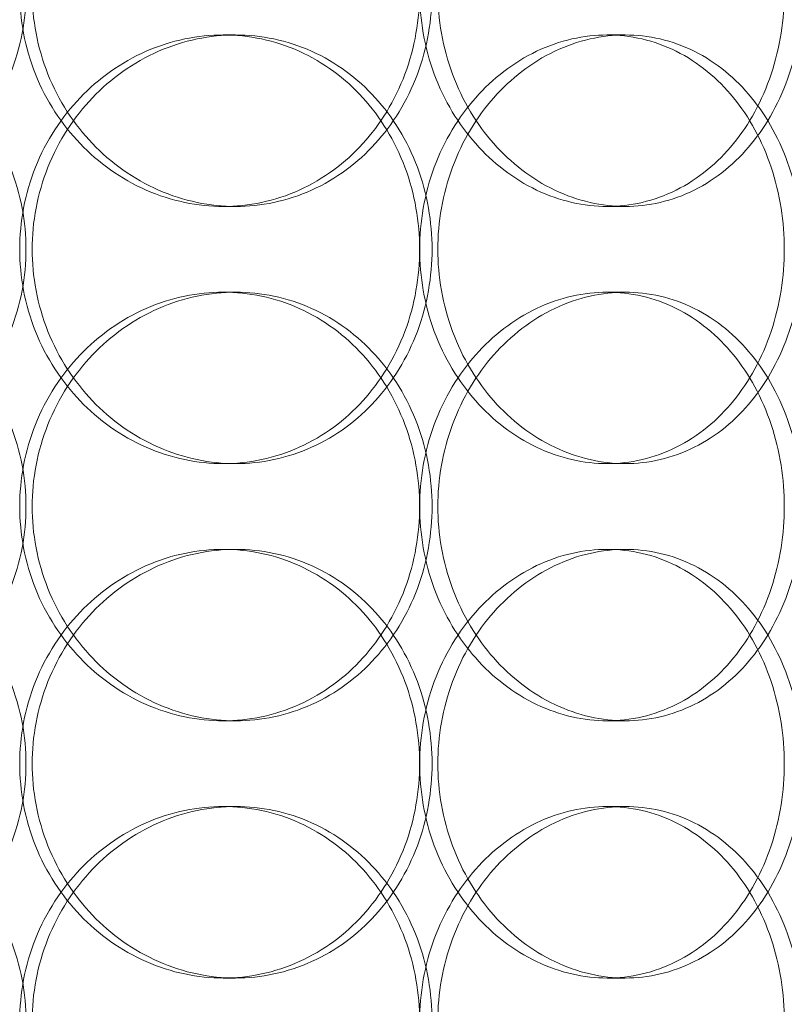
# Model space of a CAD drawing. Units: millimetres. Extents: x 254327 to 277587, y 159590 to 174557.
# Drawn here: x 262536 to 262626, y 171023 to 171138 of the extents above; entities that cross this region are included whole.
import ezdxf

# ---------------------------------------------------------------- set-up
doc = ezdxf.new("R2010")
doc.units = ezdxf.units.MM
doc.linetypes.add('DASHED', pattern=[0])
doc.layers.get('DEFPOINTS').update_dxf_attribs({"color": 250})
doc.layers.add('Hidden (ISO)', color=1, linetype='DASHED', lineweight=18, true_color=0xff0000)
doc.layers.add('kote', color=252, linetype='Continuous', lineweight=9)
doc.layers.add('Visible (ISO)', color=7, linetype='Continuous', lineweight=35)
doc.styles.get("Standard").update_dxf_attribs({"font": 'ISOCP.SHX'})
doc.styles.add('Styl textu40', font='arial.ttf')
doc.dimstyles.new('VARIABEL-ST', dxfattribs={"dimscale": 40, "dimtxt": 7, "dimasz": 2.5, "dimexe": 1, "dimexo": 1, "dimgap": 0.6, "dimtad": 1, "dimdsep": 46, "dimtxsty": 'Standard', "dimcen": 0, "dimclrd": 256, "dimclre": 256, "dimclrt": 5, "dimadec": 0, "dimazin": 0, "dimtp": 0.1, "dimtm": 0.1, "dimtfac": 0.71, "dimtdec": 3, "dimtmove": 0, "dimatfit": 3, "dimfxl": 1, "dimtzin": 0, "dimarcsym": 0})

# ---------------------------------------------------------------- blocks, each defined once
blk = doc.blocks.new('*D54')
at = {"layer": 'DEFPOINTS', "color": 0, "transparency": 16777216}
for p in [(263726.94, 172635.84), (263726.94, 172126.97), (261247.28, 171039.99)]:
    blk.add_point(p, dxfattribs=at)
at = {"layer": 'kote', "lineweight": -2, "transparency": 16777216}
for p, q in [((261247.28, 171079.99), (261247.28, 172675.84)), ((263726.94, 172166.97), (263726.94, 172675.84)), ((261347.28, 172635.84), (263626.94, 172635.84))]:
    blk.add_line(p, q, dxfattribs=at)
at = {"layer": 'kote', "transparency": 16777216}
for points in [[(261347.28, 172652.51), (261347.28, 172619.18), (261247.28, 172635.84)], [(263626.94, 172652.51), (263626.94, 172619.18), (263726.94, 172635.84)]]:
    blk.add_solid(points, dxfattribs=at)
at = {"layer": 'kote', "transparency": 16777216, "insert": (262422.11, 172721.11), "char_height": 60, "attachment_point": 1, "style": 'Styl textu40'}
blk.add_mtext('2480', dxfattribs=at)
blk = doc.blocks.new('*D55')
at = {"layer": 'DEFPOINTS', "color": 0, "transparency": 16777216}
for p in [(261372.25, 171517.44), (263552.3, 170562.55)]:
    blk.add_point(p, dxfattribs=at)
at = {"layer": 'kote', "lineweight": -2, "transparency": 16777216}
for p, q in [((263643.9, 170522.43), (263813.05, 170448.34)), ((263813.05, 170448.34), (264017.05, 170448.34))]:
    blk.add_line(p, q, dxfattribs=at)
at = {"layer": 'kote', "transparency": 16777216}
blk.add_solid([(263650.58, 170537.7), (263637.21, 170507.16), (263552.3, 170562.55)], dxfattribs=at)
at = {"layer": 'kote', "transparency": 16777216, "insert": (263837.05, 170533.65), "char_height": 60, "attachment_point": 1, "style": 'Styl textu40'}
blk.add_mtext('2380', dxfattribs=at)

msp = doc.modelspace()

# ---------------------------------------------------------------- linework, layer by layer
at = {"layer": 'Hidden (ISO)', "ltscale": 0.253737}
for p, q in [((262561.62, 171135.99), (262560.17, 171135.99)), ((262607.04, 171135.99), (262604.94, 171135.99)), ((262560.17, 171115.99), (262561.62, 171115.99)), ((262604.94, 171115.99), (262607.04, 171115.99)), ((262560.17, 171105.99), (262561.62, 171105.99)), ((262604.94, 171105.99), (262607.04, 171105.99)), ((262561.62, 171085.99), (262560.17, 171085.99)), ((262607.04, 171085.99), (262604.94, 171085.99)), ((262561.62, 171075.99), (262560.17, 171075.99)), ((262607.04, 171075.99), (262604.94, 171075.99)), ((262560.17, 171055.99), (262561.62, 171055.99)), ((262604.94, 171055.99), (262607.04, 171055.99)), ((262560.17, 171045.99), (262561.62, 171045.99)), ((262604.94, 171045.99), (262607.04, 171045.99)), ((262561.62, 171025.99), (262560.17, 171025.99)), ((262607.04, 171025.99), (262604.94, 171025.99))]:
    msp.add_line(p, q, dxfattribs=at)
at = {"layer": 'Hidden (ISO)', "ltscale": 13.036619}
msp.add_circle((262462.28, 171039.99), 1210, dxfattribs=at)
at = {"layer": 'Hidden (ISO)', "ltscale": 13.111459}
msp.add_circle((262462.28, 171039.99), 1204, dxfattribs=at)
at = {"layer": 'Hidden (ISO)', "ltscale": 13.111477}
msp.add_circle((262462.28, 171039.99), 1204, dxfattribs=at)
at = {"layer": 'Hidden (ISO)', "ltscale": 13.067917}
msp.add_circle((262462.28, 171039.99), 1200, dxfattribs=at)
at = {"layer": 'Hidden (ISO)', "ltscale": 13.057352}
msp.add_circle((262462.28, 171039.99), 1199.03, dxfattribs=at)
at = {"layer": 'Hidden (ISO)', "ltscale": 13.057009}
msp.add_circle((262462.28, 171039.99), 1199, dxfattribs=at)
at = {"layer": 'Hidden (ISO)', "ltscale": 13.099876}
msp.add_circle((262462.28, 171039.99), 1190, dxfattribs=at)
at = {"layer": 'Hidden (ISO)', "ltscale": 12.665966}
for points in [[(262488.02, 171140.99), (262488.02, 171139.42), (262488.17, 171137.8), (262488.81, 171134.57), (262489.29, 171132.96), (262490.56, 171129.88), (262491.36, 171128.41), (262493.19, 171125.68), (262494.22, 171124.43), (262496.43, 171122.21), (262497.68, 171121.17), (262500.38, 171119.33), (262501.85, 171118.54), (262504.89, 171117.26), (262506.48, 171116.78), (262509.66, 171116.14), (262511.26, 171115.99), (262514.35, 171115.99), (262515.94, 171116.14), (262519.11, 171116.78), (262520.68, 171117.26), (262523.69, 171118.54), (262525.13, 171119.33), (262527.78, 171121.17), (262529, 171122.21), (262531.16, 171124.43), (262532.17, 171125.68), (262533.95, 171128.41), (262534.71, 171129.88), (262535.95, 171132.96), (262536.42, 171134.57), (262537.03, 171137.8), (262537.17, 171139.42), (262537.17, 171142.56), (262537.03, 171144.19), (262536.42, 171147.42), (262535.95, 171149.02), (262534.71, 171152.1), (262533.95, 171153.58), (262532.17, 171156.31), (262531.16, 171157.56), (262529, 171159.78), (262527.78, 171160.82), (262525.13, 171162.66), (262523.69, 171163.45), (262520.68, 171164.73), (262519.11, 171165.21), (262515.94, 171165.84), (262514.35, 171165.99), (262511.26, 171165.99), (262509.66, 171165.84), (262506.48, 171165.21), (262504.89, 171164.73), (262501.85, 171163.45), (262500.38, 171162.66), (262497.68, 171160.82), (262496.43, 171159.78), (262494.22, 171157.56), (262493.19, 171156.31), (262491.36, 171153.58), (262490.56, 171152.1), (262489.29, 171149.02), (262488.81, 171147.42), (262488.17, 171144.19), (262488.02, 171142.56), (262488.02, 171140.99)], [(262584.52, 171140.99), (262584.52, 171139.42), (262584.38, 171137.8), (262583.81, 171134.57), (262583.38, 171132.96), (262582.23, 171129.88), (262581.51, 171128.41), (262579.85, 171125.68), (262578.9, 171124.43), (262576.89, 171122.21), (262575.75, 171121.17), (262573.25, 171119.33), (262571.9, 171118.54), (262569.06, 171117.26), (262567.58, 171116.78), (262564.59, 171116.14), (262563.08, 171115.99), (262560.15, 171115.99), (262558.63, 171116.14), (262555.6, 171116.78), (262554.09, 171117.26), (262551.18, 171118.54), (262549.78, 171119.33), (262547.18, 171121.17), (262545.99, 171122.21), (262543.87, 171124.43), (262542.87, 171125.68), (262541.11, 171128.41), (262540.34, 171129.88), (262539.12, 171132.96), (262538.65, 171134.57), (262538.04, 171137.8), (262537.89, 171139.42), (262537.89, 171142.56), (262538.04, 171144.19), (262538.65, 171147.42), (262539.12, 171149.02), (262540.34, 171152.1), (262541.11, 171153.58), (262542.87, 171156.31), (262543.87, 171157.56), (262545.99, 171159.78), (262547.18, 171160.82), (262549.78, 171162.66), (262551.18, 171163.45), (262554.09, 171164.73), (262555.6, 171165.21), (262558.63, 171165.84), (262560.15, 171165.99), (262563.08, 171165.99), (262564.59, 171165.84), (262567.58, 171165.21), (262569.06, 171164.73), (262571.9, 171163.45), (262573.25, 171162.66), (262575.75, 171160.82), (262576.89, 171159.78), (262578.9, 171157.56), (262579.85, 171156.31), (262581.51, 171153.58), (262582.23, 171152.1), (262583.38, 171149.02), (262583.81, 171147.42), (262584.38, 171144.19), (262584.52, 171142.56), (262584.52, 171140.99)], [(262585.19, 171140.99), (262585.19, 171139.42), (262585.33, 171137.8), (262585.89, 171134.57), (262586.33, 171132.96), (262587.47, 171129.88), (262588.18, 171128.41), (262589.81, 171125.68), (262590.73, 171124.43), (262592.7, 171122.21), (262593.8, 171121.17), (262596.19, 171119.33), (262597.48, 171118.54), (262600.16, 171117.26), (262601.55, 171116.78), (262604.32, 171116.14), (262605.71, 171115.99), (262608.38, 171115.99), (262609.75, 171116.14), (262612.47, 171116.78), (262613.81, 171117.26), (262616.37, 171118.54), (262617.6, 171119.33), (262619.84, 171121.17), (262620.87, 171122.21), (262622.68, 171124.43), (262623.53, 171125.68), (262625.01, 171128.41), (262625.66, 171129.88), (262626.68, 171132.96), (262627.07, 171134.57), (262627.58, 171137.8), (262627.7, 171139.42), (262627.7, 171142.56), (262627.58, 171144.19), (262627.07, 171147.42), (262626.68, 171149.02), (262625.66, 171152.1), (262625.01, 171153.58), (262623.53, 171156.31), (262622.68, 171157.56), (262620.87, 171159.78), (262619.84, 171160.82), (262617.6, 171162.66), (262616.37, 171163.45), (262613.81, 171164.73), (262612.47, 171165.21), (262609.75, 171165.84), (262608.38, 171165.99), (262605.71, 171165.99), (262604.32, 171165.84), (262601.55, 171165.21), (262600.16, 171164.73), (262597.48, 171163.45), (262596.19, 171162.66), (262593.8, 171160.82), (262592.7, 171159.78), (262590.73, 171157.56), (262589.81, 171156.31), (262588.18, 171153.58), (262587.47, 171152.1), (262586.33, 171149.02), (262585.89, 171147.42), (262585.33, 171144.19), (262585.19, 171142.56), (262585.19, 171140.99)], [(262488.02, 171080.99), (262488.02, 171079.42), (262488.17, 171077.8), (262488.81, 171074.57), (262489.29, 171072.96), (262490.56, 171069.88), (262491.36, 171068.41), (262493.19, 171065.68), (262494.22, 171064.43), (262496.43, 171062.21), (262497.68, 171061.17), (262500.38, 171059.33), (262501.85, 171058.54), (262504.89, 171057.26), (262506.48, 171056.78), (262509.66, 171056.14), (262511.26, 171055.99), (262514.35, 171055.99), (262515.94, 171056.14), (262519.11, 171056.78), (262520.68, 171057.26), (262523.69, 171058.54), (262525.13, 171059.33), (262527.78, 171061.17), (262529, 171062.21), (262531.16, 171064.43), (262532.17, 171065.68), (262533.95, 171068.41), (262534.71, 171069.88), (262535.95, 171072.96), (262536.42, 171074.57), (262537.03, 171077.8), (262537.17, 171079.42), (262537.17, 171082.56), (262537.03, 171084.19), (262536.42, 171087.42), (262535.95, 171089.02), (262534.71, 171092.1), (262533.95, 171093.58), (262532.17, 171096.31), (262531.16, 171097.56), (262529, 171099.78), (262527.78, 171100.82), (262525.13, 171102.66), (262523.69, 171103.45), (262520.68, 171104.73), (262519.11, 171105.21), (262515.94, 171105.84), (262514.35, 171105.99), (262511.26, 171105.99), (262509.66, 171105.84), (262506.48, 171105.21), (262504.89, 171104.73), (262501.85, 171103.45), (262500.38, 171102.66), (262497.68, 171100.82), (262496.43, 171099.78), (262494.22, 171097.56), (262493.19, 171096.31), (262491.36, 171093.58), (262490.56, 171092.1), (262489.29, 171089.02), (262488.81, 171087.42), (262488.17, 171084.19), (262488.02, 171082.56), (262488.02, 171080.99)], [(262584.52, 171080.99), (262584.52, 171079.42), (262584.38, 171077.8), (262583.81, 171074.57), (262583.38, 171072.96), (262582.23, 171069.88), (262581.51, 171068.41), (262579.85, 171065.68), (262578.9, 171064.43), (262576.89, 171062.21), (262575.75, 171061.17), (262573.25, 171059.33), (262571.9, 171058.54), (262569.06, 171057.26), (262567.58, 171056.78), (262564.59, 171056.14), (262563.08, 171055.99), (262560.15, 171055.99), (262558.63, 171056.14), (262555.6, 171056.78), (262554.09, 171057.26), (262551.18, 171058.54), (262549.78, 171059.33), (262547.18, 171061.17), (262545.99, 171062.21), (262543.87, 171064.43), (262542.87, 171065.68), (262541.11, 171068.41), (262540.34, 171069.88), (262539.12, 171072.96), (262538.65, 171074.57), (262538.04, 171077.8), (262537.89, 171079.42), (262537.89, 171082.56), (262538.04, 171084.19), (262538.65, 171087.42), (262539.12, 171089.02), (262540.34, 171092.1), (262541.11, 171093.58), (262542.87, 171096.31), (262543.87, 171097.56), (262545.99, 171099.78), (262547.18, 171100.82), (262549.78, 171102.66), (262551.18, 171103.45), (262554.09, 171104.73), (262555.6, 171105.21), (262558.63, 171105.84), (262560.15, 171105.99), (262563.08, 171105.99), (262564.59, 171105.84), (262567.58, 171105.21), (262569.06, 171104.73), (262571.9, 171103.45), (262573.25, 171102.66), (262575.75, 171100.82), (262576.89, 171099.78), (262578.9, 171097.56), (262579.85, 171096.31), (262581.51, 171093.58), (262582.23, 171092.1), (262583.38, 171089.02), (262583.81, 171087.42), (262584.38, 171084.19), (262584.52, 171082.56), (262584.52, 171080.99)], [(262585.19, 171080.99), (262585.19, 171079.42), (262585.33, 171077.8), (262585.89, 171074.57), (262586.33, 171072.96), (262587.47, 171069.88), (262588.18, 171068.41), (262589.81, 171065.68), (262590.73, 171064.43), (262592.7, 171062.21), (262593.8, 171061.17), (262596.19, 171059.33), (262597.48, 171058.54), (262600.16, 171057.26), (262601.55, 171056.78), (262604.32, 171056.14), (262605.71, 171055.99), (262608.38, 171055.99), (262609.75, 171056.14), (262612.47, 171056.78), (262613.81, 171057.26), (262616.37, 171058.54), (262617.6, 171059.33), (262619.84, 171061.17), (262620.87, 171062.21), (262622.68, 171064.43), (262623.53, 171065.68), (262625.01, 171068.41), (262625.66, 171069.88), (262626.68, 171072.96), (262627.07, 171074.57), (262627.58, 171077.8), (262627.7, 171079.42), (262627.7, 171082.56), (262627.58, 171084.19), (262627.07, 171087.42), (262626.68, 171089.02), (262625.66, 171092.1), (262625.01, 171093.58), (262623.53, 171096.31), (262622.68, 171097.56), (262620.87, 171099.78), (262619.84, 171100.82), (262617.6, 171102.66), (262616.37, 171103.45), (262613.81, 171104.73), (262612.47, 171105.21), (262609.75, 171105.84), (262608.38, 171105.99), (262605.71, 171105.99), (262604.32, 171105.84), (262601.55, 171105.21), (262600.16, 171104.73), (262597.48, 171103.45), (262596.19, 171102.66), (262593.8, 171100.82), (262592.7, 171099.78), (262590.73, 171097.56), (262589.81, 171096.31), (262588.18, 171093.58), (262587.47, 171092.1), (262586.33, 171089.02), (262585.89, 171087.42), (262585.33, 171084.19), (262585.19, 171082.56), (262585.19, 171080.99)], [(262488.02, 171020.99), (262488.02, 171019.42), (262488.17, 171017.8), (262488.81, 171014.57), (262489.29, 171012.96), (262490.56, 171009.88), (262491.36, 171008.41), (262493.19, 171005.68), (262494.22, 171004.43), (262496.43, 171002.21), (262497.68, 171001.17), (262500.38, 170999.33), (262501.85, 170998.54), (262504.89, 170997.26), (262506.48, 170996.78), (262509.66, 170996.14), (262511.26, 170995.99), (262514.35, 170995.99), (262515.94, 170996.14), (262519.11, 170996.78), (262520.68, 170997.26), (262523.69, 170998.54), (262525.13, 170999.33), (262527.78, 171001.17), (262529, 171002.21), (262531.16, 171004.43), (262532.17, 171005.68), (262533.95, 171008.41), (262534.71, 171009.88), (262535.95, 171012.96), (262536.42, 171014.57), (262537.03, 171017.8), (262537.17, 171019.42), (262537.17, 171022.56), (262537.03, 171024.19), (262536.42, 171027.42), (262535.95, 171029.02), (262534.71, 171032.1), (262533.95, 171033.58), (262532.17, 171036.31), (262531.16, 171037.56), (262529, 171039.78), (262527.78, 171040.82), (262525.13, 171042.66), (262523.69, 171043.45), (262520.68, 171044.73), (262519.11, 171045.21), (262515.94, 171045.84), (262514.35, 171045.99), (262511.26, 171045.99), (262509.66, 171045.84), (262506.48, 171045.21), (262504.89, 171044.73), (262501.85, 171043.45), (262500.38, 171042.66), (262497.68, 171040.82), (262496.43, 171039.78), (262494.22, 171037.56), (262493.19, 171036.31), (262491.36, 171033.58), (262490.56, 171032.1), (262489.29, 171029.02), (262488.81, 171027.42), (262488.17, 171024.19), (262488.02, 171022.56), (262488.02, 171020.99)], [(262584.52, 171020.99), (262584.52, 171019.42), (262584.38, 171017.8), (262583.81, 171014.57), (262583.38, 171012.96), (262582.23, 171009.88), (262581.51, 171008.41), (262579.85, 171005.68), (262578.9, 171004.43), (262576.89, 171002.21), (262575.75, 171001.17), (262573.25, 170999.33), (262571.9, 170998.54), (262569.06, 170997.26), (262567.58, 170996.78), (262564.59, 170996.14), (262563.08, 170995.99), (262560.15, 170995.99), (262558.63, 170996.14), (262555.6, 170996.78), (262554.09, 170997.26), (262551.18, 170998.54), (262549.78, 170999.33), (262547.18, 171001.17), (262545.99, 171002.21), (262543.87, 171004.43), (262542.87, 171005.68), (262541.11, 171008.41), (262540.34, 171009.88), (262539.12, 171012.96), (262538.65, 171014.57), (262538.04, 171017.8), (262537.89, 171019.42), (262537.89, 171022.56), (262538.04, 171024.19), (262538.65, 171027.42), (262539.12, 171029.02), (262540.34, 171032.1), (262541.11, 171033.58), (262542.87, 171036.31), (262543.87, 171037.56), (262545.99, 171039.78), (262547.18, 171040.82), (262549.78, 171042.66), (262551.18, 171043.45), (262554.09, 171044.73), (262555.6, 171045.21), (262558.63, 171045.84), (262560.15, 171045.99), (262563.08, 171045.99), (262564.59, 171045.84), (262567.58, 171045.21), (262569.06, 171044.73), (262571.9, 171043.45), (262573.25, 171042.66), (262575.75, 171040.82), (262576.89, 171039.78), (262578.9, 171037.56), (262579.85, 171036.31), (262581.51, 171033.58), (262582.23, 171032.1), (262583.38, 171029.02), (262583.81, 171027.42), (262584.38, 171024.19), (262584.52, 171022.56), (262584.52, 171020.99)], [(262585.19, 171020.99), (262585.19, 171019.42), (262585.33, 171017.8), (262585.89, 171014.57), (262586.33, 171012.96), (262587.47, 171009.88), (262588.18, 171008.41), (262589.81, 171005.68), (262590.73, 171004.43), (262592.7, 171002.21), (262593.8, 171001.17), (262596.19, 170999.33), (262597.48, 170998.54), (262600.16, 170997.26), (262601.55, 170996.78), (262604.32, 170996.14), (262605.71, 170995.99), (262608.38, 170995.99), (262609.75, 170996.14), (262612.47, 170996.78), (262613.81, 170997.26), (262616.37, 170998.54), (262617.6, 170999.33), (262619.84, 171001.17), (262620.87, 171002.21), (262622.68, 171004.43), (262623.53, 171005.68), (262625.01, 171008.41), (262625.66, 171009.88), (262626.68, 171012.96), (262627.07, 171014.57), (262627.58, 171017.8), (262627.7, 171019.42), (262627.7, 171022.56), (262627.58, 171024.19), (262627.07, 171027.42), (262626.68, 171029.02), (262625.66, 171032.1), (262625.01, 171033.58), (262623.53, 171036.31), (262622.68, 171037.56), (262620.87, 171039.78), (262619.84, 171040.82), (262617.6, 171042.66), (262616.37, 171043.45), (262613.81, 171044.73), (262612.47, 171045.21), (262609.75, 171045.84), (262608.38, 171045.99), (262605.71, 171045.99), (262604.32, 171045.84), (262601.55, 171045.21), (262600.16, 171044.73), (262597.48, 171043.45), (262596.19, 171042.66), (262593.8, 171040.82), (262592.7, 171039.78), (262590.73, 171037.56), (262589.81, 171036.31), (262588.18, 171033.58), (262587.47, 171032.1), (262586.33, 171029.02), (262585.89, 171027.42), (262585.33, 171024.19), (262585.19, 171022.56), (262585.19, 171020.99)]]:
    msp.add_open_spline(points, degree=3, knots=[0, 0, 0, 0, 0.471138, 0.471138, 0.942276, 0.942276, 1.413414, 1.413414, 1.884552, 1.884552, 2.355689, 2.355689, 2.826826, 2.826826, 3.297963, 3.297963, 3.7691, 3.7691, 4.240238, 4.240238, 4.711375, 4.711375, 5.182512, 5.182512, 5.653649, 5.653649, 6.124787, 6.124787, 6.595925, 6.595925, 7.067063, 7.067063, 7.538201, 7.538201, 8.009339, 8.009339, 8.480477, 8.480477, 8.951615, 8.951615, 9.422753, 9.422753, 9.89389, 9.89389, 10.365027, 10.365027, 10.836164, 10.836164, 11.307301, 11.307301, 11.778439, 11.778439, 12.249576, 12.249576, 12.720713, 12.720713, 13.19185, 13.19185, 13.662988, 13.662988, 14.134126, 14.134126, 14.605264, 14.605264, 15.076402, 15.076402, 15.076402, 15.076402], dxfattribs=at)
at = {"layer": 'Hidden (ISO)', "ltscale": 12.666162}
for points in [[(262583.07, 171140.99), (262583.07, 171142.56), (262582.93, 171144.19), (262582.36, 171147.42), (262581.93, 171149.02), (262580.78, 171152.1), (262580.06, 171153.58), (262578.4, 171156.31), (262577.46, 171157.56), (262575.44, 171159.78), (262574.3, 171160.82), (262571.8, 171162.66), (262570.45, 171163.45), (262567.62, 171164.73), (262566.14, 171165.21), (262563.15, 171165.84), (262561.64, 171165.99), (262558.71, 171165.99), (262557.19, 171165.84), (262554.16, 171165.21), (262552.64, 171164.73), (262549.73, 171163.45), (262548.33, 171162.66), (262545.74, 171160.82), (262544.54, 171159.78), (262542.42, 171157.56), (262541.42, 171156.31), (262539.66, 171153.58), (262538.89, 171152.1), (262537.67, 171149.02), (262537.2, 171147.42), (262536.59, 171144.19), (262536.44, 171142.56), (262536.44, 171139.42), (262536.59, 171137.8), (262537.2, 171134.57), (262537.67, 171132.96), (262538.89, 171129.88), (262539.66, 171128.41), (262541.42, 171125.68), (262542.42, 171124.43), (262544.54, 171122.21), (262545.74, 171121.17), (262548.33, 171119.33), (262549.73, 171118.54), (262552.64, 171117.26), (262554.16, 171116.78), (262557.19, 171116.14), (262558.71, 171115.99), (262561.64, 171115.99), (262563.15, 171116.14), (262566.14, 171116.78), (262567.62, 171117.26), (262570.45, 171118.54), (262571.8, 171119.33), (262574.3, 171121.17), (262575.44, 171122.21), (262577.46, 171124.43), (262578.4, 171125.68), (262580.06, 171128.41), (262580.78, 171129.88), (262581.93, 171132.96), (262582.36, 171134.57), (262582.93, 171137.8), (262583.07, 171139.42), (262583.07, 171140.99)], [(262583.08, 171140.99), (262583.08, 171142.56), (262583.21, 171144.19), (262583.78, 171147.42), (262584.21, 171149.02), (262585.35, 171152.1), (262586.06, 171153.58), (262587.7, 171156.31), (262588.62, 171157.56), (262590.59, 171159.78), (262591.69, 171160.82), (262594.09, 171162.66), (262595.38, 171163.45), (262598.05, 171164.73), (262599.44, 171165.21), (262602.22, 171165.84), (262603.6, 171165.99), (262606.27, 171165.99), (262607.65, 171165.84), (262610.36, 171165.21), (262611.71, 171164.73), (262614.27, 171163.45), (262615.49, 171162.66), (262617.73, 171160.82), (262618.76, 171159.78), (262620.57, 171157.56), (262621.42, 171156.31), (262622.9, 171153.58), (262623.54, 171152.1), (262624.57, 171149.02), (262624.96, 171147.42), (262625.47, 171144.19), (262625.59, 171142.56), (262625.59, 171139.42), (262625.47, 171137.8), (262624.96, 171134.57), (262624.57, 171132.96), (262623.54, 171129.88), (262622.9, 171128.41), (262621.42, 171125.68), (262620.57, 171124.43), (262618.76, 171122.21), (262617.73, 171121.17), (262615.49, 171119.33), (262614.27, 171118.54), (262611.71, 171117.26), (262610.36, 171116.78), (262607.65, 171116.14), (262606.27, 171115.99), (262603.6, 171115.99), (262602.22, 171116.14), (262599.44, 171116.78), (262598.05, 171117.26), (262595.38, 171118.54), (262594.09, 171119.33), (262591.69, 171121.17), (262590.59, 171122.21), (262588.62, 171124.43), (262587.7, 171125.68), (262586.06, 171128.41), (262585.35, 171129.88), (262584.21, 171132.96), (262583.78, 171134.57), (262583.21, 171137.8), (262583.08, 171139.42), (262583.08, 171140.99)], [(262583.07, 171110.99), (262583.07, 171109.42), (262582.93, 171107.8), (262582.36, 171104.57), (262581.93, 171102.96), (262580.78, 171099.88), (262580.06, 171098.41), (262578.4, 171095.68), (262577.46, 171094.43), (262575.44, 171092.21), (262574.3, 171091.17), (262571.8, 171089.33), (262570.45, 171088.54), (262567.62, 171087.26), (262566.14, 171086.78), (262563.15, 171086.14), (262561.64, 171085.99), (262558.71, 171085.99), (262557.19, 171086.14), (262554.16, 171086.78), (262552.64, 171087.26), (262549.73, 171088.54), (262548.33, 171089.33), (262545.74, 171091.17), (262544.54, 171092.21), (262542.42, 171094.43), (262541.42, 171095.68), (262539.66, 171098.41), (262538.89, 171099.88), (262537.67, 171102.96), (262537.2, 171104.57), (262536.59, 171107.8), (262536.44, 171109.42), (262536.44, 171112.56), (262536.59, 171114.19), (262537.2, 171117.42), (262537.67, 171119.02), (262538.89, 171122.1), (262539.66, 171123.58), (262541.42, 171126.31), (262542.42, 171127.56), (262544.54, 171129.78), (262545.74, 171130.82), (262548.33, 171132.66), (262549.73, 171133.45), (262552.64, 171134.73), (262554.16, 171135.21), (262557.19, 171135.84), (262558.71, 171135.99), (262561.64, 171135.99), (262563.15, 171135.84), (262566.14, 171135.21), (262567.62, 171134.73), (262570.45, 171133.45), (262571.8, 171132.66), (262574.3, 171130.82), (262575.44, 171129.78), (262577.46, 171127.56), (262578.4, 171126.31), (262580.06, 171123.58), (262580.78, 171122.1), (262581.93, 171119.02), (262582.36, 171117.42), (262582.93, 171114.19), (262583.07, 171112.56), (262583.07, 171110.99)], [(262583.08, 171110.99), (262583.08, 171109.42), (262583.21, 171107.8), (262583.78, 171104.57), (262584.21, 171102.96), (262585.35, 171099.88), (262586.06, 171098.41), (262587.7, 171095.68), (262588.62, 171094.43), (262590.59, 171092.21), (262591.69, 171091.17), (262594.09, 171089.33), (262595.38, 171088.54), (262598.05, 171087.26), (262599.44, 171086.78), (262602.22, 171086.14), (262603.6, 171085.99), (262606.27, 171085.99), (262607.65, 171086.14), (262610.36, 171086.78), (262611.71, 171087.26), (262614.27, 171088.54), (262615.49, 171089.33), (262617.73, 171091.17), (262618.76, 171092.21), (262620.57, 171094.43), (262621.42, 171095.68), (262622.9, 171098.41), (262623.54, 171099.88), (262624.57, 171102.96), (262624.96, 171104.57), (262625.47, 171107.8), (262625.59, 171109.42), (262625.59, 171112.56), (262625.47, 171114.19), (262624.96, 171117.42), (262624.57, 171119.02), (262623.54, 171122.1), (262622.9, 171123.58), (262621.42, 171126.31), (262620.57, 171127.56), (262618.76, 171129.78), (262617.73, 171130.82), (262615.49, 171132.66), (262614.27, 171133.45), (262611.71, 171134.73), (262610.36, 171135.21), (262607.65, 171135.84), (262606.27, 171135.99), (262603.6, 171135.99), (262602.22, 171135.84), (262599.44, 171135.21), (262598.05, 171134.73), (262595.38, 171133.45), (262594.09, 171132.66), (262591.69, 171130.82), (262590.59, 171129.78), (262588.62, 171127.56), (262587.7, 171126.31), (262586.06, 171123.58), (262585.35, 171122.1), (262584.21, 171119.02), (262583.78, 171117.42), (262583.21, 171114.19), (262583.08, 171112.56), (262583.08, 171110.99)], [(262583.07, 171080.99), (262583.07, 171082.56), (262582.93, 171084.19), (262582.36, 171087.42), (262581.93, 171089.02), (262580.78, 171092.1), (262580.06, 171093.58), (262578.4, 171096.31), (262577.46, 171097.56), (262575.44, 171099.78), (262574.3, 171100.82), (262571.8, 171102.66), (262570.45, 171103.45), (262567.62, 171104.73), (262566.14, 171105.21), (262563.15, 171105.84), (262561.64, 171105.99), (262558.71, 171105.99), (262557.19, 171105.84), (262554.16, 171105.21), (262552.64, 171104.73), (262549.73, 171103.45), (262548.33, 171102.66), (262545.74, 171100.82), (262544.54, 171099.78), (262542.42, 171097.56), (262541.42, 171096.31), (262539.66, 171093.58), (262538.89, 171092.1), (262537.67, 171089.02), (262537.2, 171087.42), (262536.59, 171084.19), (262536.44, 171082.56), (262536.44, 171079.42), (262536.59, 171077.8), (262537.2, 171074.57), (262537.67, 171072.96), (262538.89, 171069.88), (262539.66, 171068.41), (262541.42, 171065.68), (262542.42, 171064.43), (262544.54, 171062.21), (262545.74, 171061.17), (262548.33, 171059.33), (262549.73, 171058.54), (262552.64, 171057.26), (262554.16, 171056.78), (262557.19, 171056.14), (262558.71, 171055.99), (262561.64, 171055.99), (262563.15, 171056.14), (262566.14, 171056.78), (262567.62, 171057.26), (262570.45, 171058.54), (262571.8, 171059.33), (262574.3, 171061.17), (262575.44, 171062.21), (262577.46, 171064.43), (262578.4, 171065.68), (262580.06, 171068.41), (262580.78, 171069.88), (262581.93, 171072.96), (262582.36, 171074.57), (262582.93, 171077.8), (262583.07, 171079.42), (262583.07, 171080.99)], [(262583.08, 171080.99), (262583.08, 171082.56), (262583.21, 171084.19), (262583.78, 171087.42), (262584.21, 171089.02), (262585.35, 171092.1), (262586.06, 171093.58), (262587.7, 171096.31), (262588.62, 171097.56), (262590.59, 171099.78), (262591.69, 171100.82), (262594.09, 171102.66), (262595.38, 171103.45), (262598.05, 171104.73), (262599.44, 171105.21), (262602.22, 171105.84), (262603.6, 171105.99), (262606.27, 171105.99), (262607.65, 171105.84), (262610.36, 171105.21), (262611.71, 171104.73), (262614.27, 171103.45), (262615.49, 171102.66), (262617.73, 171100.82), (262618.76, 171099.78), (262620.57, 171097.56), (262621.42, 171096.31), (262622.9, 171093.58), (262623.54, 171092.1), (262624.57, 171089.02), (262624.96, 171087.42), (262625.47, 171084.19), (262625.59, 171082.56), (262625.59, 171079.42), (262625.47, 171077.8), (262624.96, 171074.57), (262624.57, 171072.96), (262623.54, 171069.88), (262622.9, 171068.41), (262621.42, 171065.68), (262620.57, 171064.43), (262618.76, 171062.21), (262617.73, 171061.17), (262615.49, 171059.33), (262614.27, 171058.54), (262611.71, 171057.26), (262610.36, 171056.78), (262607.65, 171056.14), (262606.27, 171055.99), (262603.6, 171055.99), (262602.22, 171056.14), (262599.44, 171056.78), (262598.05, 171057.26), (262595.38, 171058.54), (262594.09, 171059.33), (262591.69, 171061.17), (262590.59, 171062.21), (262588.62, 171064.43), (262587.7, 171065.68), (262586.06, 171068.41), (262585.35, 171069.88), (262584.21, 171072.96), (262583.78, 171074.57), (262583.21, 171077.8), (262583.08, 171079.42), (262583.08, 171080.99)], [(262583.07, 171050.99), (262583.07, 171049.42), (262582.93, 171047.8), (262582.36, 171044.57), (262581.93, 171042.96), (262580.78, 171039.88), (262580.06, 171038.41), (262578.4, 171035.68), (262577.46, 171034.43), (262575.44, 171032.21), (262574.3, 171031.17), (262571.8, 171029.33), (262570.45, 171028.54), (262567.62, 171027.26), (262566.14, 171026.78), (262563.15, 171026.14), (262561.64, 171025.99), (262558.71, 171025.99), (262557.19, 171026.14), (262554.16, 171026.78), (262552.64, 171027.26), (262549.73, 171028.54), (262548.33, 171029.33), (262545.74, 171031.17), (262544.54, 171032.21), (262542.42, 171034.43), (262541.42, 171035.68), (262539.66, 171038.41), (262538.89, 171039.88), (262537.67, 171042.96), (262537.2, 171044.57), (262536.59, 171047.8), (262536.44, 171049.42), (262536.44, 171052.56), (262536.59, 171054.19), (262537.2, 171057.42), (262537.67, 171059.02), (262538.89, 171062.1), (262539.66, 171063.58), (262541.42, 171066.31), (262542.42, 171067.56), (262544.54, 171069.78), (262545.74, 171070.82), (262548.33, 171072.66), (262549.73, 171073.45), (262552.64, 171074.73), (262554.16, 171075.21), (262557.19, 171075.84), (262558.71, 171075.99), (262561.64, 171075.99), (262563.15, 171075.84), (262566.14, 171075.21), (262567.62, 171074.73), (262570.45, 171073.45), (262571.8, 171072.66), (262574.3, 171070.82), (262575.44, 171069.78), (262577.46, 171067.56), (262578.4, 171066.31), (262580.06, 171063.58), (262580.78, 171062.1), (262581.93, 171059.02), (262582.36, 171057.42), (262582.93, 171054.19), (262583.07, 171052.56), (262583.07, 171050.99)], [(262583.08, 171050.99), (262583.08, 171049.42), (262583.21, 171047.8), (262583.78, 171044.57), (262584.21, 171042.96), (262585.35, 171039.88), (262586.06, 171038.41), (262587.7, 171035.68), (262588.62, 171034.43), (262590.59, 171032.21), (262591.69, 171031.17), (262594.09, 171029.33), (262595.38, 171028.54), (262598.05, 171027.26), (262599.44, 171026.78), (262602.22, 171026.14), (262603.6, 171025.99), (262606.27, 171025.99), (262607.65, 171026.14), (262610.36, 171026.78), (262611.71, 171027.26), (262614.27, 171028.54), (262615.49, 171029.33), (262617.73, 171031.17), (262618.76, 171032.21), (262620.57, 171034.43), (262621.42, 171035.68), (262622.9, 171038.41), (262623.54, 171039.88), (262624.57, 171042.96), (262624.96, 171044.57), (262625.47, 171047.8), (262625.59, 171049.42), (262625.59, 171052.56), (262625.47, 171054.19), (262624.96, 171057.42), (262624.57, 171059.02), (262623.54, 171062.1), (262622.9, 171063.58), (262621.42, 171066.31), (262620.57, 171067.56), (262618.76, 171069.78), (262617.73, 171070.82), (262615.49, 171072.66), (262614.27, 171073.45), (262611.71, 171074.73), (262610.36, 171075.21), (262607.65, 171075.84), (262606.27, 171075.99), (262603.6, 171075.99), (262602.22, 171075.84), (262599.44, 171075.21), (262598.05, 171074.73), (262595.38, 171073.45), (262594.09, 171072.66), (262591.69, 171070.82), (262590.59, 171069.78), (262588.62, 171067.56), (262587.7, 171066.31), (262586.06, 171063.58), (262585.35, 171062.1), (262584.21, 171059.02), (262583.78, 171057.42), (262583.21, 171054.19), (262583.08, 171052.56), (262583.08, 171050.99)], [(262583.07, 171020.99), (262583.07, 171022.56), (262582.93, 171024.19), (262582.36, 171027.42), (262581.93, 171029.02), (262580.78, 171032.1), (262580.06, 171033.58), (262578.4, 171036.31), (262577.46, 171037.56), (262575.44, 171039.78), (262574.3, 171040.82), (262571.8, 171042.66), (262570.45, 171043.45), (262567.62, 171044.73), (262566.14, 171045.21), (262563.15, 171045.84), (262561.64, 171045.99), (262558.71, 171045.99), (262557.19, 171045.84), (262554.16, 171045.21), (262552.64, 171044.73), (262549.73, 171043.45), (262548.33, 171042.66), (262545.74, 171040.82), (262544.54, 171039.78), (262542.42, 171037.56), (262541.42, 171036.31), (262539.66, 171033.58), (262538.89, 171032.1), (262537.67, 171029.02), (262537.2, 171027.42), (262536.59, 171024.19), (262536.44, 171022.56), (262536.44, 171019.42), (262536.59, 171017.8), (262537.2, 171014.57), (262537.67, 171012.96), (262538.89, 171009.88), (262539.66, 171008.41), (262541.42, 171005.68), (262542.42, 171004.43), (262544.54, 171002.21), (262545.74, 171001.17), (262548.33, 170999.33), (262549.73, 170998.54), (262552.64, 170997.26), (262554.16, 170996.78), (262557.19, 170996.14), (262558.71, 170995.99), (262561.64, 170995.99), (262563.15, 170996.14), (262566.14, 170996.78), (262567.62, 170997.26), (262570.45, 170998.54), (262571.8, 170999.33), (262574.3, 171001.17), (262575.44, 171002.21), (262577.46, 171004.43), (262578.4, 171005.68), (262580.06, 171008.41), (262580.78, 171009.88), (262581.93, 171012.96), (262582.36, 171014.57), (262582.93, 171017.8), (262583.07, 171019.42), (262583.07, 171020.99)], [(262583.08, 171020.99), (262583.08, 171022.56), (262583.21, 171024.19), (262583.78, 171027.42), (262584.21, 171029.02), (262585.35, 171032.1), (262586.06, 171033.58), (262587.7, 171036.31), (262588.62, 171037.56), (262590.59, 171039.78), (262591.69, 171040.82), (262594.09, 171042.66), (262595.38, 171043.45), (262598.05, 171044.73), (262599.44, 171045.21), (262602.22, 171045.84), (262603.6, 171045.99), (262606.27, 171045.99), (262607.65, 171045.84), (262610.36, 171045.21), (262611.71, 171044.73), (262614.27, 171043.45), (262615.49, 171042.66), (262617.73, 171040.82), (262618.76, 171039.78), (262620.57, 171037.56), (262621.42, 171036.31), (262622.9, 171033.58), (262623.54, 171032.1), (262624.57, 171029.02), (262624.96, 171027.42), (262625.47, 171024.19), (262625.59, 171022.56), (262625.59, 171019.42), (262625.47, 171017.8), (262624.96, 171014.57), (262624.57, 171012.96), (262623.54, 171009.88), (262622.9, 171008.41), (262621.42, 171005.68), (262620.57, 171004.43), (262618.76, 171002.21), (262617.73, 171001.17), (262615.49, 170999.33), (262614.27, 170998.54), (262611.71, 170997.26), (262610.36, 170996.78), (262607.65, 170996.14), (262606.27, 170995.99), (262603.6, 170995.99), (262602.22, 170996.14), (262599.44, 170996.78), (262598.05, 170997.26), (262595.38, 170998.54), (262594.09, 170999.33), (262591.69, 171001.17), (262590.59, 171002.21), (262588.62, 171004.43), (262587.7, 171005.68), (262586.06, 171008.41), (262585.35, 171009.88), (262584.21, 171012.96), (262583.78, 171014.57), (262583.21, 171017.8), (262583.08, 171019.42), (262583.08, 171020.99)]]:
    msp.add_open_spline(points, degree=3, knots=[0, 0, 0, 0, 0.471146, 0.471146, 0.942293, 0.942293, 1.413439, 1.413439, 1.884586, 1.884586, 2.355731, 2.355731, 2.826877, 2.826877, 3.298022, 3.298022, 3.769167, 3.769167, 4.240313, 4.240313, 4.711458, 4.711458, 5.182603, 5.182603, 5.653748, 5.653748, 6.124895, 6.124895, 6.596041, 6.596041, 7.067188, 7.067188, 7.538334, 7.538334, 8.009481, 8.009481, 8.480627, 8.480627, 8.951774, 8.951774, 9.42292, 9.42292, 9.894066, 9.894066, 10.365211, 10.365211, 10.836356, 10.836356, 11.307502, 11.307502, 11.778647, 11.778647, 12.249792, 12.249792, 12.720938, 12.720938, 13.192083, 13.192083, 13.663229, 13.663229, 14.134376, 14.134376, 14.605522, 14.605522, 15.076669, 15.076669, 15.076669, 15.076669], dxfattribs=at)
at = {"layer": 'Hidden (ISO)', "ltscale": 4.986501}
for points, knots in [([(262512.81, 171135.99), (262514.35, 171135.99), (262515.94, 171135.84), (262519.11, 171135.21), (262520.68, 171134.73), (262523.69, 171133.45), (262525.13, 171132.66), (262527.78, 171130.82), (262529, 171129.78), (262531.16, 171127.56), (262532.17, 171126.31), (262533.95, 171123.58), (262534.71, 171122.1), (262535.95, 171119.02), (262536.42, 171117.42), (262537.03, 171114.19), (262537.17, 171112.56), (262537.17, 171109.42), (262537.03, 171107.8), (262536.42, 171104.57), (262535.95, 171102.96), (262534.71, 171099.88), (262533.95, 171098.41), (262532.17, 171095.68), (262531.16, 171094.43), (262529, 171092.21), (262527.78, 171091.17), (262525.13, 171089.33), (262523.69, 171088.54), (262520.68, 171087.26), (262519.11, 171086.78), (262515.94, 171086.14), (262514.35, 171085.99), (262512.81, 171085.99)], [3.7691, 3.7691, 3.7691, 3.7691, 4.240238, 4.240238, 4.711375, 4.711375, 5.182512, 5.182512, 5.653649, 5.653649, 6.124787, 6.124787, 6.595925, 6.595925, 7.067063, 7.067063, 7.538201, 7.538201, 8.009339, 8.009339, 8.480477, 8.480477, 8.951615, 8.951615, 9.422753, 9.422753, 9.89389, 9.89389, 10.365027, 10.365027, 10.836164, 10.836164, 11.307301, 11.307301, 11.307301, 11.307301]), ([(262561.62, 171135.99), (262560.15, 171135.99), (262558.63, 171135.84), (262555.6, 171135.21), (262554.09, 171134.73), (262551.18, 171133.45), (262549.78, 171132.66), (262547.18, 171130.82), (262545.99, 171129.78), (262543.87, 171127.56), (262542.87, 171126.31), (262541.11, 171123.58), (262540.34, 171122.1), (262539.12, 171119.02), (262538.65, 171117.42), (262538.04, 171114.19), (262537.89, 171112.56), (262537.89, 171109.42), (262538.04, 171107.8), (262538.65, 171104.57), (262539.12, 171102.96), (262540.34, 171099.88), (262541.11, 171098.41), (262542.87, 171095.68), (262543.87, 171094.43), (262545.99, 171092.21), (262547.18, 171091.17), (262549.78, 171089.33), (262551.18, 171088.54), (262554.09, 171087.26), (262555.6, 171086.78), (262558.63, 171086.14), (262560.15, 171085.99), (262561.62, 171085.99)], [3.7691, 3.7691, 3.7691, 3.7691, 4.240238, 4.240238, 4.711375, 4.711375, 5.182512, 5.182512, 5.653649, 5.653649, 6.124787, 6.124787, 6.595925, 6.595925, 7.067063, 7.067063, 7.538201, 7.538201, 8.009339, 8.009339, 8.480477, 8.480477, 8.951615, 8.951615, 9.422753, 9.422753, 9.89389, 9.89389, 10.365027, 10.365027, 10.836164, 10.836164, 11.307301, 11.307301, 11.307301, 11.307301]), ([(262561.62, 171085.99), (262563.08, 171085.99), (262564.59, 171086.14), (262567.58, 171086.78), (262569.06, 171087.26), (262571.9, 171088.54), (262573.25, 171089.33), (262575.75, 171091.17), (262576.89, 171092.21), (262578.9, 171094.43), (262579.85, 171095.68), (262581.51, 171098.41), (262582.23, 171099.88), (262583.38, 171102.96), (262583.81, 171104.57), (262584.38, 171107.8), (262584.52, 171109.42), (262584.52, 171110.99), (262584.52, 171112.56), (262584.38, 171114.19), (262583.81, 171117.42), (262583.38, 171119.02), (262582.23, 171122.1), (262581.51, 171123.58), (262579.85, 171126.31), (262578.9, 171127.56), (262576.89, 171129.78), (262575.75, 171130.82), (262573.25, 171132.66), (262571.9, 171133.45), (262569.06, 171134.73), (262567.58, 171135.21), (262564.59, 171135.84), (262563.08, 171135.99), (262561.62, 171135.99)], [11.307301, 11.307301, 11.307301, 11.307301, 11.778439, 11.778439, 12.249576, 12.249576, 12.720713, 12.720713, 13.19185, 13.19185, 13.662988, 13.662988, 14.134126, 14.134126, 14.605264, 14.605264, 15.076402, 15.076402, 15.076402, 15.54754, 15.54754, 16.018678, 16.018678, 16.489816, 16.489816, 16.960954, 16.960954, 17.432091, 17.432091, 17.903228, 17.903228, 18.374365, 18.374365, 18.845502, 18.845502, 18.845502, 18.845502]), ([(262607.04, 171085.99), (262605.71, 171085.99), (262604.32, 171086.14), (262601.55, 171086.78), (262600.16, 171087.26), (262597.48, 171088.54), (262596.19, 171089.33), (262593.8, 171091.17), (262592.7, 171092.21), (262590.73, 171094.43), (262589.81, 171095.68), (262588.18, 171098.41), (262587.47, 171099.88), (262586.33, 171102.96), (262585.89, 171104.57), (262585.33, 171107.8), (262585.19, 171109.42), (262585.19, 171110.99), (262585.19, 171112.56), (262585.33, 171114.19), (262585.89, 171117.42), (262586.33, 171119.02), (262587.47, 171122.1), (262588.18, 171123.58), (262589.81, 171126.31), (262590.73, 171127.56), (262592.7, 171129.78), (262593.8, 171130.82), (262596.19, 171132.66), (262597.48, 171133.45), (262600.16, 171134.73), (262601.55, 171135.21), (262604.32, 171135.84), (262605.71, 171135.99), (262607.04, 171135.99)], [11.307301, 11.307301, 11.307301, 11.307301, 11.778439, 11.778439, 12.249576, 12.249576, 12.720713, 12.720713, 13.19185, 13.19185, 13.662988, 13.662988, 14.134126, 14.134126, 14.605264, 14.605264, 15.076402, 15.076402, 15.076402, 15.54754, 15.54754, 16.018678, 16.018678, 16.489816, 16.489816, 16.960954, 16.960954, 17.432091, 17.432091, 17.903228, 17.903228, 18.374365, 18.374365, 18.845502, 18.845502, 18.845502, 18.845502]), ([(262607.04, 171135.99), (262608.38, 171135.99), (262609.75, 171135.84), (262612.47, 171135.21), (262613.81, 171134.73), (262616.37, 171133.45), (262617.6, 171132.66), (262619.84, 171130.82), (262620.87, 171129.78), (262622.68, 171127.56), (262623.53, 171126.31), (262625.01, 171123.58), (262625.66, 171122.1), (262626.68, 171119.02), (262627.07, 171117.42), (262627.58, 171114.19), (262627.7, 171112.56), (262627.7, 171109.42), (262627.58, 171107.8), (262627.07, 171104.57), (262626.68, 171102.96), (262625.66, 171099.88), (262625.01, 171098.41), (262623.53, 171095.68), (262622.68, 171094.43), (262620.87, 171092.21), (262619.84, 171091.17), (262617.6, 171089.33), (262616.37, 171088.54), (262613.81, 171087.26), (262612.47, 171086.78), (262609.75, 171086.14), (262608.38, 171085.99), (262607.04, 171085.99)], [3.7691, 3.7691, 3.7691, 3.7691, 4.240238, 4.240238, 4.711375, 4.711375, 5.182512, 5.182512, 5.653649, 5.653649, 6.124787, 6.124787, 6.595925, 6.595925, 7.067063, 7.067063, 7.538201, 7.538201, 8.009339, 8.009339, 8.480477, 8.480477, 8.951615, 8.951615, 9.422753, 9.422753, 9.89389, 9.89389, 10.365027, 10.365027, 10.836164, 10.836164, 11.307301, 11.307301, 11.307301, 11.307301]), ([(262512.81, 171075.99), (262514.35, 171075.99), (262515.94, 171075.84), (262519.11, 171075.21), (262520.68, 171074.73), (262523.69, 171073.45), (262525.13, 171072.66), (262527.78, 171070.82), (262529, 171069.78), (262531.16, 171067.56), (262532.17, 171066.31), (262533.95, 171063.58), (262534.71, 171062.1), (262535.95, 171059.02), (262536.42, 171057.42), (262537.03, 171054.19), (262537.17, 171052.56), (262537.17, 171049.42), (262537.03, 171047.8), (262536.42, 171044.57), (262535.95, 171042.96), (262534.71, 171039.88), (262533.95, 171038.41), (262532.17, 171035.68), (262531.16, 171034.43), (262529, 171032.21), (262527.78, 171031.17), (262525.13, 171029.33), (262523.69, 171028.54), (262520.68, 171027.26), (262519.11, 171026.78), (262515.94, 171026.14), (262514.35, 171025.99), (262512.81, 171025.99)], [3.7691, 3.7691, 3.7691, 3.7691, 4.240238, 4.240238, 4.711375, 4.711375, 5.182512, 5.182512, 5.653649, 5.653649, 6.124787, 6.124787, 6.595925, 6.595925, 7.067063, 7.067063, 7.538201, 7.538201, 8.009339, 8.009339, 8.480477, 8.480477, 8.951615, 8.951615, 9.422753, 9.422753, 9.89389, 9.89389, 10.365027, 10.365027, 10.836164, 10.836164, 11.307301, 11.307301, 11.307301, 11.307301]), ([(262561.62, 171075.99), (262560.15, 171075.99), (262558.63, 171075.84), (262555.6, 171075.21), (262554.09, 171074.73), (262551.18, 171073.45), (262549.78, 171072.66), (262547.18, 171070.82), (262545.99, 171069.78), (262543.87, 171067.56), (262542.87, 171066.31), (262541.11, 171063.58), (262540.34, 171062.1), (262539.12, 171059.02), (262538.65, 171057.42), (262538.04, 171054.19), (262537.89, 171052.56), (262537.89, 171049.42), (262538.04, 171047.8), (262538.65, 171044.57), (262539.12, 171042.96), (262540.34, 171039.88), (262541.11, 171038.41), (262542.87, 171035.68), (262543.87, 171034.43), (262545.99, 171032.21), (262547.18, 171031.17), (262549.78, 171029.33), (262551.18, 171028.54), (262554.09, 171027.26), (262555.6, 171026.78), (262558.63, 171026.14), (262560.15, 171025.99), (262561.62, 171025.99)], [3.7691, 3.7691, 3.7691, 3.7691, 4.240238, 4.240238, 4.711375, 4.711375, 5.182512, 5.182512, 5.653649, 5.653649, 6.124787, 6.124787, 6.595925, 6.595925, 7.067063, 7.067063, 7.538201, 7.538201, 8.009339, 8.009339, 8.480477, 8.480477, 8.951615, 8.951615, 9.422753, 9.422753, 9.89389, 9.89389, 10.365027, 10.365027, 10.836164, 10.836164, 11.307301, 11.307301, 11.307301, 11.307301]), ([(262561.62, 171025.99), (262563.08, 171025.99), (262564.59, 171026.14), (262567.58, 171026.78), (262569.06, 171027.26), (262571.9, 171028.54), (262573.25, 171029.33), (262575.75, 171031.17), (262576.89, 171032.21), (262578.9, 171034.43), (262579.85, 171035.68), (262581.51, 171038.41), (262582.23, 171039.88), (262583.38, 171042.96), (262583.81, 171044.57), (262584.38, 171047.8), (262584.52, 171049.42), (262584.52, 171050.99), (262584.52, 171052.56), (262584.38, 171054.19), (262583.81, 171057.42), (262583.38, 171059.02), (262582.23, 171062.1), (262581.51, 171063.58), (262579.85, 171066.31), (262578.9, 171067.56), (262576.89, 171069.78), (262575.75, 171070.82), (262573.25, 171072.66), (262571.9, 171073.45), (262569.06, 171074.73), (262567.58, 171075.21), (262564.59, 171075.84), (262563.08, 171075.99), (262561.62, 171075.99)], [11.307301, 11.307301, 11.307301, 11.307301, 11.778439, 11.778439, 12.249576, 12.249576, 12.720713, 12.720713, 13.19185, 13.19185, 13.662988, 13.662988, 14.134126, 14.134126, 14.605264, 14.605264, 15.076402, 15.076402, 15.076402, 15.54754, 15.54754, 16.018678, 16.018678, 16.489816, 16.489816, 16.960954, 16.960954, 17.432091, 17.432091, 17.903228, 17.903228, 18.374365, 18.374365, 18.845502, 18.845502, 18.845502, 18.845502]), ([(262607.04, 171025.99), (262605.71, 171025.99), (262604.32, 171026.14), (262601.55, 171026.78), (262600.16, 171027.26), (262597.48, 171028.54), (262596.19, 171029.33), (262593.8, 171031.17), (262592.7, 171032.21), (262590.73, 171034.43), (262589.81, 171035.68), (262588.18, 171038.41), (262587.47, 171039.88), (262586.33, 171042.96), (262585.89, 171044.57), (262585.33, 171047.8), (262585.19, 171049.42), (262585.19, 171050.99), (262585.19, 171052.56), (262585.33, 171054.19), (262585.89, 171057.42), (262586.33, 171059.02), (262587.47, 171062.1), (262588.18, 171063.58), (262589.81, 171066.31), (262590.73, 171067.56), (262592.7, 171069.78), (262593.8, 171070.82), (262596.19, 171072.66), (262597.48, 171073.45), (262600.16, 171074.73), (262601.55, 171075.21), (262604.32, 171075.84), (262605.71, 171075.99), (262607.04, 171075.99)], [11.307301, 11.307301, 11.307301, 11.307301, 11.778439, 11.778439, 12.249576, 12.249576, 12.720713, 12.720713, 13.19185, 13.19185, 13.662988, 13.662988, 14.134126, 14.134126, 14.605264, 14.605264, 15.076402, 15.076402, 15.076402, 15.54754, 15.54754, 16.018678, 16.018678, 16.489816, 16.489816, 16.960954, 16.960954, 17.432091, 17.432091, 17.903228, 17.903228, 18.374365, 18.374365, 18.845502, 18.845502, 18.845502, 18.845502]), ([(262607.04, 171075.99), (262608.38, 171075.99), (262609.75, 171075.84), (262612.47, 171075.21), (262613.81, 171074.73), (262616.37, 171073.45), (262617.6, 171072.66), (262619.84, 171070.82), (262620.87, 171069.78), (262622.68, 171067.56), (262623.53, 171066.31), (262625.01, 171063.58), (262625.66, 171062.1), (262626.68, 171059.02), (262627.07, 171057.42), (262627.58, 171054.19), (262627.7, 171052.56), (262627.7, 171049.42), (262627.58, 171047.8), (262627.07, 171044.57), (262626.68, 171042.96), (262625.66, 171039.88), (262625.01, 171038.41), (262623.53, 171035.68), (262622.68, 171034.43), (262620.87, 171032.21), (262619.84, 171031.17), (262617.6, 171029.33), (262616.37, 171028.54), (262613.81, 171027.26), (262612.47, 171026.78), (262609.75, 171026.14), (262608.38, 171025.99), (262607.04, 171025.99)], [3.7691, 3.7691, 3.7691, 3.7691, 4.240238, 4.240238, 4.711375, 4.711375, 5.182512, 5.182512, 5.653649, 5.653649, 6.124787, 6.124787, 6.595925, 6.595925, 7.067063, 7.067063, 7.538201, 7.538201, 8.009339, 8.009339, 8.480477, 8.480477, 8.951615, 8.951615, 9.422753, 9.422753, 9.89389, 9.89389, 10.365027, 10.365027, 10.836164, 10.836164, 11.307301, 11.307301, 11.307301, 11.307301])]:
    msp.add_open_spline(points, degree=3, knots=knots, dxfattribs=at)
at = {"layer": 'Visible (ISO)'}
for radius, start, end in [(1215, 102.26243, 45.17629), (1215, 102.26226, 45.17613), (1210.03, 102.52216, 45.41348)]:
    msp.add_arc((262462.28, 171039.99), radius, start, end, dxfattribs=at)

# ---------------------------------------------------------------- dimensions: what is measured, and where the dimension line sits
at = {"layer": 'kote'}
dim = msp.add_linear_dim(base=(263726.94, 172635.84), p1=(261247.28, 171039.99), p2=(263726.94, 172126.97), angle=180, dimstyle='VARIABEL-ST', override={"dimtxt": 1.5, "dimtoh": 1, "dimdec": 0, "dimpost": '<>', "dimtxsty": 'Styl textu40', "dimclrt": 256, "dimtofl": 0, "dimatfit": 0}, dxfattribs=at)
dim.commit()
dim.dimension.update_dxf_attribs({"geometry": '*D54', "text_midpoint": (262512.11, 172635.84), "dimtype": 160})
dim = msp.add_diameter_dim_2p(p1=(261372.25, 171517.44), p2=(263552.3, 170562.55), dimstyle='VARIABEL-ST', override={"dimtxt": 1.5, "dimtoh": 1, "dimdec": 0, "dimpost": '<>', "dimtxsty": 'Styl textu40', "dimclrt": 256, "dimtofl": 0, "dimatfit": 0}, dxfattribs=at)
dim.commit()
dim.dimension.update_dxf_attribs({"geometry": '*D55', "text_midpoint": (263927.05, 170448.34), "dimtype": 163})

doc.saveas('drawing.dxf')
